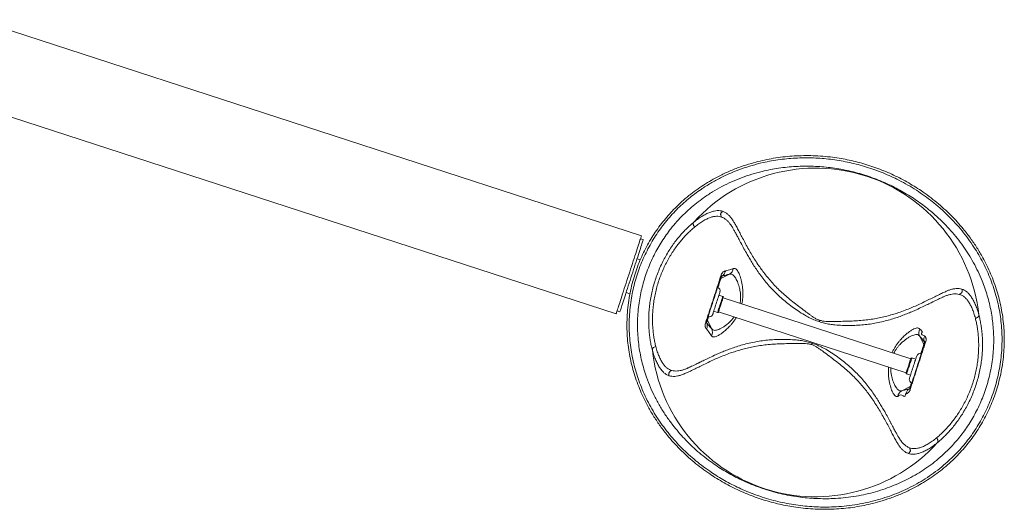
# Model space of a CAD drawing. Units: inches. Extents: x -17475 to 1020, y -133 to 182.
# Drawn here: x -152 to -110, y 111 to 132 of the extents above; entities that cross this region are included whole.
import ezdxf

# ---------------------------------------------------------------- set-up
doc = ezdxf.new("R2010")
doc.units = ezdxf.units.IN
doc.header["$MEASUREMENT"] = 0

msp = doc.modelspace()

# ---------------------------------------------------------------- linework, layer by layer
at = {"color": 7, "linetype": 'Continuous', "lineweight": 18}
for p, q in [((-125.308, 123.086), (-153.602, 132.28)), ((-154.683, 128.951), (-126.389, 119.758)), ((-125.231, 122.919), (-125.35, 122.958)), ((-125.359, 122.052), (-125.498, 122.097)), ((-121.557, 121.449), (-121.923, 121.263)), ((-121.923, 121.263), (-121.89, 121.365)), ((-121.736, 121.579), (-121.725, 121.58)), ((-125.962, 120.67), (-125.797, 120.617)), ((-121.845, 120.499), (-122.009, 120.552)), ((-121.82, 120.472), (-121.845, 120.499)), ((-113.836, 117.847), (-121.829, 120.444)), ((-112.453, 120.478), (-112.447, 120.481)), ((-126.348, 119.886), (-126.229, 119.848)), ((-122.231, 119.869), (-122.067, 119.815)), ((-122.067, 119.815), (-122.031, 119.823)), ((-122.022, 119.851), (-114.029, 117.254)), ((-122.535, 119.379), (-122.502, 119.481)), ((-122.315, 119.115), (-122.502, 119.481)), ((-113.466, 118.82), (-113.279, 118.455)), ((-113.244, 118.82), (-113.253, 118.828)), ((-113.246, 118.556), (-113.279, 118.455)), ((-113.791, 117.882), (-113.827, 117.875)), ((-113.627, 117.829), (-113.791, 117.882)), ((-123.328, 117.457), (-123.334, 117.455)), ((-114.038, 117.226), (-114.014, 117.199)), ((-114.014, 117.199), (-113.849, 117.145)), ((-114.224, 116.487), (-113.858, 116.672)), ((-113.858, 116.672), (-113.891, 116.571))]:
    msp.add_line(p, q, dxfattribs=at)
at = {"color": 7, "linetype": 'Continuous', "lineweight": 18, "flags": 128}
for points in [[(-126.229, 119.848), (-126.227, 119.852), (-126.223, 119.865), (-126.216, 119.887), (-126.206, 119.917), (-126.194, 119.956), (-126.178, 120.003), (-126.16, 120.058), (-126.14, 120.121), (-126.117, 120.19), (-126.093, 120.267), (-126.066, 120.35), (-126.037, 120.439), (-126.006, 120.533), (-125.974, 120.632), (-125.94, 120.736), (-125.905, 120.843), (-125.87, 120.953), (-125.833, 121.066), (-125.796, 121.181), (-125.758, 121.296), (-125.72, 121.413), (-125.683, 121.529), (-125.645, 121.644), (-125.608, 121.758), (-125.572, 121.869), (-125.537, 121.978), (-125.502, 122.083), (-125.469, 122.185), (-125.438, 122.282), (-125.408, 122.373), (-125.38, 122.459), (-125.354, 122.539), (-125.331, 122.612), (-125.309, 122.678), (-125.29, 122.737), (-125.273, 122.788), (-125.259, 122.831), (-125.248, 122.866), (-125.24, 122.892), (-125.234, 122.91), (-125.231, 122.918), (-125.231, 122.919)], [(-125.849, 121.422), (-125.81, 121.542), (-125.771, 121.662), (-125.732, 121.78), (-125.695, 121.896), (-125.658, 122.01), (-125.622, 122.121), (-125.587, 122.228), (-125.553, 122.331), (-125.521, 122.429), (-125.491, 122.522), (-125.463, 122.61), (-125.437, 122.691), (-125.412, 122.765), (-125.39, 122.832), (-125.371, 122.893), (-125.354, 122.945), (-125.339, 122.989), (-125.328, 123.026), (-125.319, 123.054), (-125.312, 123.073), (-125.309, 123.084), (-125.308, 123.086)], [(-126.389, 119.758), (-126.389, 119.76), (-126.385, 119.771), (-126.379, 119.79), (-126.37, 119.818), (-126.358, 119.855), (-126.344, 119.899), (-126.326, 119.952), (-126.307, 120.012), (-126.285, 120.079), (-126.261, 120.154), (-126.235, 120.235), (-126.206, 120.322), (-126.176, 120.415), (-126.144, 120.513), (-126.111, 120.616), (-126.076, 120.723), (-126.04, 120.834), (-126.003, 120.948), (-125.965, 121.064), (-125.927, 121.183), (-125.888, 121.302), (-125.849, 121.422)], [(-121.91, 121.362), (-121.91, 121.362), (-121.908, 121.368), (-121.907, 121.369), (-121.904, 121.374), (-121.901, 121.375), (-121.89, 121.365), (-121.89, 121.365)], [(-121.986, 120.622), (-121.998, 120.586), (-122.012, 120.543), (-122.028, 120.494), (-122.045, 120.439), (-122.064, 120.38), (-122.085, 120.318), (-122.105, 120.254), (-122.127, 120.189), (-122.148, 120.125), (-122.168, 120.062), (-122.187, 120.002), (-122.206, 119.945), (-122.222, 119.894), (-122.237, 119.849), (-122.25, 119.81), (-122.26, 119.779), (-122.267, 119.756), (-122.272, 119.741), (-122.274, 119.735), (-122.274, 119.735)], [(-121.845, 120.499), (-121.845, 120.497), (-121.848, 120.487), (-121.854, 120.468), (-121.863, 120.442), (-121.874, 120.407), (-121.887, 120.367), (-121.902, 120.321), (-121.919, 120.271), (-121.936, 120.217), (-121.954, 120.163), (-121.972, 120.108), (-121.989, 120.054), (-122.006, 120.003), (-122.021, 119.956), (-122.034, 119.915), (-122.046, 119.879), (-122.055, 119.851), (-122.062, 119.83), (-122.066, 119.819), (-122.067, 119.815)], [(-121.82, 120.472), (-121.821, 120.47), (-121.824, 120.459), (-121.83, 120.44), (-121.839, 120.414), (-121.85, 120.379), (-121.863, 120.339), (-121.878, 120.293), (-121.894, 120.243), (-121.911, 120.191), (-121.929, 120.138), (-121.946, 120.084), (-121.963, 120.033), (-121.979, 119.984), (-121.993, 119.94), (-122.005, 119.902), (-122.016, 119.87), (-122.023, 119.846), (-122.029, 119.831), (-122.031, 119.823), (-122.031, 119.823)], [(-121.965, 120.686), (-121.966, 120.683), (-121.97, 120.671), (-121.977, 120.651), (-121.986, 120.622)], [(-122.528, 119.108), (-122.528, 119.108), (-122.426, 118.967), (-122.327, 118.828)], [(-113.246, 118.556), (-113.246, 118.556), (-113.235, 118.557), (-113.23, 118.557), (-113.229, 118.552), (-113.23, 118.548), (-113.231, 118.542), (-113.231, 118.542)], [(-113.986, 117.385), (-113.97, 117.433), (-113.954, 117.485), (-113.936, 117.538), (-113.919, 117.592), (-113.902, 117.644), (-113.886, 117.694), (-113.871, 117.74), (-113.858, 117.781), (-113.846, 117.815), (-113.838, 117.842), (-113.831, 117.862), (-113.828, 117.872), (-113.827, 117.875)], [(-113.959, 117.367), (-113.943, 117.416), (-113.926, 117.469), (-113.908, 117.523), (-113.89, 117.578), (-113.873, 117.632), (-113.856, 117.684), (-113.84, 117.732), (-113.826, 117.775), (-113.814, 117.812), (-113.805, 117.842), (-113.798, 117.864), (-113.793, 117.877), (-113.791, 117.882), (-113.791, 117.882)], [(-113.584, 117.963), (-113.584, 117.962), (-113.587, 117.954), (-113.592, 117.937), (-113.601, 117.911), (-113.611, 117.878), (-113.625, 117.838), (-113.64, 117.79), (-113.657, 117.738)], [(-113.657, 117.738), (-113.676, 117.68), (-113.695, 117.619), (-113.716, 117.556), (-113.737, 117.491), (-113.758, 117.427), (-113.779, 117.363), (-113.799, 117.302), (-113.818, 117.244), (-113.835, 117.19), (-113.85, 117.142), (-113.864, 117.101), (-113.875, 117.067), (-113.884, 117.041), (-113.889, 117.022), (-113.892, 117.013), (-113.893, 117.012)], [(-114.038, 117.226), (-114.038, 117.226), (-114.036, 117.233), (-114.031, 117.248), (-114.023, 117.272), (-114.013, 117.303), (-114, 117.341), (-113.986, 117.385)], [(-114.014, 117.199), (-114.013, 117.2), (-114.011, 117.208), (-114.005, 117.225), (-113.997, 117.25), (-113.986, 117.282), (-113.974, 117.322), (-113.959, 117.367)], [(-113.871, 116.573), (-113.871, 116.573), (-113.873, 116.567), (-113.874, 116.567), (-113.877, 116.561), (-113.88, 116.561), (-113.891, 116.571), (-113.891, 116.571)]]:
    msp.add_lwpolyline(points, dxfattribs=at)
at = {"color": 7, "linetype": 'Continuous', "lineweight": 18}
for centre, radius, start, end in [((-117.89, 118.968), 6.995, 6.1942, 137.8034), ((-121.702, 121.718), 0.306, 298.4427, 354.5833), ((-122.114, 120.734), 0.156, 342, 72), ((-122.423, 119.783), 0.156, 252, 342), ((-122.591, 118.983), 0.306, 329.4193, 25.5567), ((-113.19, 118.952), 0.306, 149.4348, 205.5579), ((-117.89, 118.968), 6.995, 186.1943, 317.8035), ((-113.435, 117.914), 0.156, 72, 162), ((-113.744, 116.963), 0.156, 162, 252), ((-114.078, 116.218), 0.306, 118.4419, 174.5656)]:
    msp.add_arc(centre, radius, start, end, dxfattribs=at)
for points, knots in [([(-110.105, 116.785), (-110.14, 116.666), (-110.21, 116.426), (-110.339, 116.074), (-110.484, 115.728), (-110.646, 115.393), (-110.824, 115.07), (-111.017, 114.762), (-111.222, 114.468), (-111.44, 114.187), (-111.667, 113.921), (-111.919, 113.655), (-112.195, 113.392), (-112.496, 113.137), (-112.807, 112.901), (-113.127, 112.684), (-113.453, 112.486), (-113.821, 112.288), (-114.234, 112.095), (-114.694, 111.915), (-115.13, 111.774), (-115.54, 111.666), (-115.921, 111.584), (-116.31, 111.519), (-116.702, 111.474), (-117.099, 111.446), (-117.498, 111.437), (-117.904, 111.446), (-118.314, 111.475), (-118.706, 111.521), (-119.078, 111.583), (-119.429, 111.656), (-119.78, 111.743), (-120.128, 111.845), (-120.471, 111.96), (-120.811, 112.09), (-121.145, 112.236), (-121.475, 112.396), (-121.794, 112.567), (-122.103, 112.75), (-122.421, 112.955), (-122.744, 113.186), (-123.07, 113.444), (-123.379, 113.713), (-123.671, 113.993), (-123.945, 114.283), (-124.224, 114.608), (-124.504, 114.972), (-124.779, 115.379), (-125.009, 115.77), (-125.199, 116.14), (-125.357, 116.487), (-125.498, 116.845), (-125.619, 117.207), (-125.721, 117.573), (-125.803, 117.943), (-125.866, 118.322), (-125.909, 118.71), (-125.93, 119.106), (-125.928, 119.51), (-125.902, 119.92), (-125.852, 120.332), (-125.779, 120.743), (-125.684, 121.134), (-125.571, 121.505), (-125.445, 121.856), (-125.3, 122.199), (-125.139, 122.532), (-124.963, 122.855), (-124.771, 123.164), (-124.565, 123.46), (-124.347, 123.742), (-124.118, 124.01), (-123.867, 124.276), (-123.591, 124.539), (-123.29, 124.794), (-122.98, 125.03), (-122.661, 125.247), (-122.335, 125.444), (-121.968, 125.643), (-121.557, 125.836), (-121.098, 126.017), (-120.663, 126.158), (-120.254, 126.267), (-119.874, 126.349), (-119.486, 126.414), (-119.095, 126.46), (-118.699, 126.488), (-118.299, 126.498), (-117.893, 126.49), (-117.482, 126.462), (-117.09, 126.416), (-116.717, 126.356), (-116.366, 126.284), (-116.014, 126.197), (-115.666, 126.095), (-115.322, 125.98), (-114.982, 125.85), (-114.648, 125.705), (-114.32, 125.547), (-114.001, 125.376), (-113.693, 125.195), (-113.375, 124.991), (-113.053, 124.761), (-112.727, 124.505), (-112.418, 124.237), (-112.127, 123.959), (-111.853, 123.671), (-111.573, 123.347), (-111.291, 122.983), (-111.014, 122.576), (-110.783, 122.185), (-110.59, 121.814), (-110.431, 121.466), (-110.289, 121.108), (-110.167, 120.746), (-110.064, 120.38), (-109.982, 120.01), (-109.918, 119.631), (-109.874, 119.243), (-109.851, 118.846), (-109.852, 118.44), (-109.878, 118.026), (-109.928, 117.61), (-110.001, 117.195), (-110.07, 116.922), (-110.105, 116.785)], [0, 0, 0, 0, 0.007092, 0.014209, 0.021333, 0.028449, 0.03554, 0.042541, 0.049562, 0.056593, 0.063619, 0.070624, 0.078897, 0.08719, 0.095501, 0.10382, 0.112132, 0.120416, 0.131295, 0.142182, 0.153062, 0.161459, 0.169866, 0.178271, 0.186666, 0.194805, 0.202968, 0.211134, 0.219285, 0.227414, 0.234253, 0.241123, 0.248006, 0.254887, 0.261751, 0.268587, 0.275615, 0.282664, 0.289722, 0.296776, 0.30381, 0.312323, 0.320858, 0.32941, 0.33797, 0.346521, 0.355046, 0.36584, 0.376642, 0.387436, 0.395767, 0.404106, 0.412443, 0.42077, 0.428644, 0.436543, 0.444443, 0.452331, 0.460195, 0.468127, 0.476094, 0.484071, 0.492035, 0.499965, 0.507012, 0.514083, 0.521162, 0.528232, 0.535278, 0.542307, 0.549357, 0.556418, 0.563473, 0.570507, 0.578763, 0.58704, 0.595334, 0.603637, 0.611932, 0.6202, 0.631058, 0.641924, 0.652781, 0.661163, 0.669553, 0.677941, 0.68632, 0.694467, 0.702639, 0.710813, 0.718973, 0.727111, 0.733961, 0.740842, 0.747736, 0.754629, 0.761506, 0.768353, 0.775354, 0.782375, 0.789406, 0.796433, 0.803439, 0.811919, 0.82042, 0.82894, 0.837466, 0.845985, 0.854477, 0.865302, 0.876135, 0.88696, 0.895315, 0.903678, 0.912039, 0.920391, 0.928269, 0.936172, 0.944077, 0.951969, 0.959839, 0.967848, 0.975893, 0.983949, 0.991992, 1, 1, 1, 1]), ([(-125.231, 122.111), (-125.279, 121.997), (-125.376, 121.77), (-125.497, 121.419), (-125.602, 121.062), (-125.688, 120.701), (-125.756, 120.324), (-125.805, 119.931), (-125.831, 119.526), (-125.834, 119.125), (-125.814, 118.725), (-125.771, 118.329), (-125.705, 117.937), (-125.619, 117.556), (-125.514, 117.185), (-125.387, 116.814), (-125.237, 116.442), (-125.063, 116.071), (-124.869, 115.711), (-124.657, 115.363), (-124.426, 115.026), (-124.182, 114.707), (-123.927, 114.404), (-123.659, 114.116), (-123.375, 113.838), (-123.073, 113.57), (-122.754, 113.313), (-122.441, 113.085), (-122.136, 112.884), (-121.845, 112.707), (-121.543, 112.54), (-121.232, 112.383), (-120.9, 112.232), (-120.545, 112.09), (-120.169, 111.958), (-119.787, 111.844), (-119.402, 111.747), (-119.016, 111.668), (-118.631, 111.608), (-118.247, 111.566), (-117.867, 111.541), (-117.492, 111.532), (-117.09, 111.541), (-116.665, 111.571), (-116.218, 111.627), (-115.781, 111.706), (-115.353, 111.808), (-114.936, 111.932), (-114.533, 112.075), (-114.144, 112.238), (-113.766, 112.421), (-113.397, 112.626), (-113.037, 112.854), (-112.688, 113.106), (-112.378, 113.359), (-112.104, 113.608), (-111.864, 113.849), (-111.633, 114.104), (-111.412, 114.374), (-111.202, 114.659), (-111.004, 114.959), (-110.819, 115.275), (-110.65, 115.602), (-110.497, 115.939), (-110.359, 116.291), (-110.239, 116.658), (-110.137, 117.039), (-110.056, 117.424), (-109.997, 117.811), (-109.96, 118.199), (-109.945, 118.587), (-109.953, 118.975), (-109.981, 119.357), (-110.029, 119.731), (-110.096, 120.096), (-110.184, 120.465), (-110.294, 120.838), (-110.428, 121.213), (-110.581, 121.576), (-110.752, 121.929), (-110.94, 122.271), (-111.151, 122.612), (-111.387, 122.954), (-111.65, 123.294), (-111.935, 123.623), (-112.24, 123.94), (-112.566, 124.244), (-112.901, 124.525), (-113.245, 124.784), (-113.593, 125.021), (-113.959, 125.244), (-114.32, 125.44), (-114.673, 125.61), (-115.014, 125.758), (-115.364, 125.892), (-115.719, 126.011), (-116.078, 126.115), (-116.439, 126.202), (-116.803, 126.273), (-117.165, 126.329), (-117.526, 126.369), (-117.895, 126.394), (-118.272, 126.403), (-118.656, 126.395), (-119.035, 126.37), (-119.406, 126.329), (-119.771, 126.272), (-120.169, 126.191), (-120.598, 126.081), (-121.056, 125.933), (-121.503, 125.758), (-121.938, 125.556), (-122.361, 125.324), (-122.727, 125.092), (-123.041, 124.867), (-123.306, 124.657), (-123.565, 124.432), (-123.816, 124.192), (-124.057, 123.936), (-124.287, 123.666), (-124.505, 123.381), (-124.709, 123.082), (-124.899, 122.77), (-125.076, 122.447), (-125.179, 122.223), (-125.231, 122.111)], [0, 0, 0, 0, 0.007102, 0.014229, 0.021365, 0.028492, 0.035593, 0.043532, 0.051494, 0.059458, 0.067399, 0.075641, 0.083905, 0.092183, 0.10046, 0.108712, 0.117791, 0.12689, 0.136, 0.145113, 0.154217, 0.1633, 0.171832, 0.180391, 0.188958, 0.197517, 0.20606, 0.214582, 0.221373, 0.228183, 0.234996, 0.241801, 0.248588, 0.256194, 0.263832, 0.271482, 0.279123, 0.286731, 0.294354, 0.301999, 0.309656, 0.31731, 0.324941, 0.334547, 0.344178, 0.353828, 0.363485, 0.373132, 0.382749, 0.392076, 0.401433, 0.410799, 0.420157, 0.429496, 0.438811, 0.44583, 0.452869, 0.459911, 0.466943, 0.473958, 0.481056, 0.488179, 0.495311, 0.502435, 0.509533, 0.517068, 0.524632, 0.532206, 0.53977, 0.547303, 0.555009, 0.562744, 0.570502, 0.578268, 0.586022, 0.59374, 0.602412, 0.611102, 0.619806, 0.628516, 0.637218, 0.645898, 0.65541, 0.664951, 0.674502, 0.684046, 0.693571, 0.703072, 0.711616, 0.72018, 0.728739, 0.737276, 0.744434, 0.751619, 0.75881, 0.765992, 0.773148, 0.780304, 0.787483, 0.794672, 0.801857, 0.809019, 0.816943, 0.824885, 0.832842, 0.840806, 0.848762, 0.856695, 0.867367, 0.878072, 0.888793, 0.899511, 0.910209, 0.920875, 0.928102, 0.935354, 0.942612, 0.949864, 0.9571, 0.964318, 0.971438, 0.978584, 0.985737, 0.992881, 1, 1, 1, 1]), ([(-125.396, 120.318), (-125.377, 120.429), (-125.338, 120.651), (-125.257, 120.983), (-125.161, 121.311), (-125.048, 121.634), (-124.919, 121.95), (-124.774, 122.258), (-124.614, 122.556), (-124.441, 122.844), (-124.256, 123.12), (-124.044, 123.403), (-123.804, 123.688), (-123.534, 123.972), (-123.254, 124.235), (-122.964, 124.477), (-122.64, 124.719), (-122.279, 124.956), (-121.88, 125.183), (-121.469, 125.383), (-121.046, 125.556), (-120.611, 125.704), (-120.202, 125.816), (-119.819, 125.9), (-119.465, 125.961), (-119.103, 126.006), (-118.735, 126.036), (-118.359, 126.048), (-117.989, 126.043), (-117.625, 126.022), (-117.267, 125.985), (-116.907, 125.933), (-116.546, 125.864), (-116.186, 125.778), (-115.828, 125.676), (-115.474, 125.557), (-115.126, 125.422), (-114.786, 125.274), (-114.462, 125.115), (-114.156, 124.947), (-113.865, 124.772), (-113.585, 124.587), (-113.316, 124.395), (-113.028, 124.17), (-112.726, 123.909), (-112.414, 123.61), (-112.123, 123.299), (-111.854, 122.977), (-111.604, 122.644), (-111.373, 122.297), (-111.16, 121.936), (-110.966, 121.558), (-110.807, 121.197), (-110.678, 120.855), (-110.574, 120.534), (-110.486, 120.205), (-110.414, 119.873), (-110.36, 119.54), (-110.324, 119.206), (-110.303, 118.864), (-110.301, 118.518), (-110.317, 118.167), (-110.353, 117.814), (-110.409, 117.459), (-110.485, 117.105), (-110.579, 116.755), (-110.689, 116.417), (-110.816, 116.093), (-110.955, 115.783), (-111.11, 115.481), (-111.277, 115.19), (-111.458, 114.912), (-111.649, 114.647), (-111.851, 114.395), (-112.062, 114.157), (-112.28, 113.932), (-112.532, 113.696), (-112.82, 113.454), (-113.147, 113.212), (-113.483, 112.992), (-113.828, 112.793), (-114.181, 112.615), (-114.549, 112.454), (-114.932, 112.31), (-115.333, 112.184), (-115.744, 112.08), (-116.166, 111.997), (-116.598, 111.936), (-117.011, 111.901), (-117.404, 111.888), (-117.774, 111.892), (-118.15, 111.913), (-118.529, 111.951), (-118.911, 112.008), (-119.295, 112.085), (-119.679, 112.18), (-120.061, 112.294), (-120.435, 112.426), (-120.788, 112.568), (-121.117, 112.72), (-121.425, 112.877), (-121.722, 113.045), (-122.009, 113.223), (-122.306, 113.424), (-122.61, 113.651), (-122.918, 113.905), (-123.208, 114.17), (-123.481, 114.445), (-123.736, 114.728), (-123.994, 115.045), (-124.251, 115.397), (-124.502, 115.79), (-124.727, 116.198), (-124.926, 116.621), (-125.083, 117.022), (-125.205, 117.397), (-125.298, 117.743), (-125.374, 118.099), (-125.43, 118.465), (-125.466, 118.833), (-125.481, 119.202), (-125.475, 119.571), (-125.449, 119.944), (-125.414, 120.193), (-125.396, 120.318)], [0, 0, 0, 0, 0.0068034, 0.0136308, 0.0204668, 0.027295, 0.0340991, 0.0409248, 0.0477743, 0.0546333, 0.0614854, 0.0683135, 0.0767657, 0.085244, 0.0937401, 0.102235, 0.1107011, 0.1214183, 0.1321665, 0.1429341, 0.153705, 0.1644612, 0.1751837, 0.1833092, 0.1914597, 0.1996173, 0.2077683, 0.2159033, 0.2240186, 0.2314343, 0.2388759, 0.2463222, 0.253756, 0.2611653, 0.2685924, 0.2760487, 0.2835166, 0.2909761, 0.2984057, 0.3054494, 0.3125094, 0.3195787, 0.3266456, 0.3336948, 0.3433653, 0.3530608, 0.3627759, 0.3724984, 0.3822112, 0.3918932, 0.4018757, 0.411864, 0.4218451, 0.4295455, 0.4372553, 0.444962, 0.4526582, 0.4598715, 0.4671089, 0.4743502, 0.4815792, 0.4887854, 0.4960015, 0.5032465, 0.5105017, 0.5177474, 0.524964, 0.5317629, 0.538586, 0.5454172, 0.5522399, 0.5590384, 0.5658275, 0.5726341, 0.5794502, 0.5862632, 0.5930578, 0.6023209, 0.6116069, 0.6209122, 0.6302259, 0.6395312, 0.6488072, 0.6585946, 0.6684136, 0.6782425, 0.6880639, 0.6978651, 0.7076406, 0.7155165, 0.723418, 0.7313224, 0.739213, 0.7470799, 0.7549775, 0.7629112, 0.7708557, 0.7787867, 0.786682, 0.7937015, 0.8007405, 0.8077895, 0.814835, 0.8218598, 0.8305719, 0.8393062, 0.8480588, 0.856819, 0.865571, 0.874295, 0.8852374, 0.8962059, 0.9071803, 0.9181428, 0.9290799, 0.9371485, 0.9452406, 0.9533337, 0.9614125, 0.9694699, 0.977093, 0.9847372, 0.9923796, 1, 1, 1, 1]), ([(-121.853, 124.125), (-121.887, 124.134), (-121.956, 124.153), (-122.075, 124.156), (-122.208, 124.138), (-122.356, 124.096), (-122.519, 124.029), (-122.694, 123.935), (-122.879, 123.818), (-123.008, 123.717), (-123.073, 123.666)], [0, 0, 0, 0, 0.12499, 0.249312, 0.37354, 0.498441, 0.624142, 0.749106, 0.874073, 1, 1, 1, 1]), ([(-123.043, 123.455), (-122.982, 123.503), (-122.862, 123.599), (-122.691, 123.711), (-122.528, 123.8), (-122.376, 123.864), (-122.237, 123.903), (-122.111, 123.918), (-121.996, 123.911), (-121.93, 123.89), (-121.896, 123.88)], [0, 0, 0, 0, 0.125107, 0.249452, 0.373962, 0.49937, 0.624183, 0.748641, 0.873669, 1, 1, 1, 1]), ([(-121.896, 123.88), (-121.91, 123.906), (-121.929, 123.941), (-121.936, 123.988), (-121.935, 124.012), (-121.928, 124.035), (-121.905, 124.077), (-121.875, 124.104), (-121.853, 124.125)], [0, 0, 0, 0, 0.324081, 0.4235752, 0.5000039, 0.5764288, 0.6759298, 1, 1, 1, 1]), ([(-117.722, 119.487), (-117.764, 119.503), (-117.848, 119.535), (-117.963, 119.604), (-118.074, 119.679), (-118.181, 119.758), (-118.34, 119.877), (-118.549, 120.034), (-118.805, 120.228), (-119.048, 120.423), (-119.277, 120.622), (-119.49, 120.822), (-119.684, 121.023), (-119.862, 121.222), (-120.024, 121.42), (-120.172, 121.614), (-120.322, 121.824), (-120.468, 122.046), (-120.611, 122.278), (-120.747, 122.513), (-120.877, 122.748), (-121, 122.979), (-121.111, 123.192), (-121.214, 123.386), (-121.305, 123.553), (-121.386, 123.697), (-121.466, 123.816), (-121.55, 123.92), (-121.641, 124.007), (-121.739, 124.079), (-121.815, 124.109), (-121.853, 124.125)], [0, 0, 0, 0, 0.012894, 0.025781, 0.038629, 0.051466, 0.064312, 0.096439, 0.128384, 0.160256, 0.192236, 0.224206, 0.255903, 0.287499, 0.319131, 0.35084, 0.382311, 0.423979, 0.465484, 0.506957, 0.556827, 0.606661, 0.656134, 0.70534, 0.754383, 0.795175, 0.835929, 0.876707, 0.917575, 0.958627, 1, 1, 1, 1]), ([(-123.073, 123.666), (-123.123, 123.624), (-123.224, 123.539), (-123.378, 123.394), (-123.534, 123.235), (-123.689, 123.061), (-123.843, 122.871), (-123.993, 122.668), (-124.137, 122.451), (-124.274, 122.222), (-124.403, 121.981), (-124.522, 121.729), (-124.63, 121.466), (-124.725, 121.198), (-124.807, 120.925), (-124.875, 120.649), (-124.928, 120.373), (-124.966, 120.1), (-124.991, 119.831), (-125.002, 119.569), (-125.001, 119.315), (-124.988, 119.071), (-124.965, 118.838), (-124.933, 118.616), (-124.893, 118.406), (-124.861, 118.277), (-124.845, 118.213)], [0, 0, 0, 0, 0.041546, 0.08278, 0.12386, 0.165841, 0.207394, 0.248692, 0.290547, 0.331944, 0.37308, 0.415141, 0.456929, 0.498669, 0.540502, 0.582379, 0.624524, 0.666059, 0.707858, 0.750125, 0.791465, 0.833061, 0.87509, 0.916517, 0.958098, 1, 1, 1, 1]), ([(-124.696, 118.366), (-124.711, 118.426), (-124.74, 118.546), (-124.776, 118.742), (-124.805, 118.95), (-124.826, 119.168), (-124.838, 119.396), (-124.838, 119.633), (-124.828, 119.877), (-124.805, 120.128), (-124.768, 120.382), (-124.719, 120.639), (-124.656, 120.896), (-124.58, 121.15), (-124.492, 121.399), (-124.391, 121.643), (-124.28, 121.879), (-124.159, 122.105), (-124.032, 122.318), (-123.897, 122.52), (-123.758, 122.711), (-123.615, 122.888), (-123.47, 123.051), (-123.326, 123.2), (-123.183, 123.336), (-123.09, 123.415), (-123.043, 123.455)], [0, 0, 0, 0, 0.042044, 0.083985, 0.125995, 0.167911, 0.209605, 0.251284, 0.2932, 0.334934, 0.376437, 0.418067, 0.459881, 0.501322, 0.542612, 0.58411, 0.625949, 0.66737, 0.7086, 0.749902, 0.791586, 0.83348, 0.875062, 0.916532, 0.958115, 1, 1, 1, 1]), ([(-123.043, 123.455), (-123.06, 123.477), (-123.086, 123.512), (-123.106, 123.568), (-123.101, 123.62), (-123.084, 123.648), (-123.073, 123.666)], [0, 0, 0, 0, 0.314672, 0.499994, 0.685323, 1, 1, 1, 1]), ([(-121.063, 122.76), (-121.067, 122.766), (-121.077, 122.786), (-121.097, 122.823), (-121.124, 122.874), (-121.155, 122.932), (-121.19, 122.998), (-121.23, 123.074), (-121.271, 123.151), (-121.312, 123.227), (-121.35, 123.296), (-121.383, 123.354), (-121.41, 123.403), (-121.434, 123.442), (-121.45, 123.466), (-121.457, 123.476), (-121.463, 123.485), (-121.469, 123.494), (-121.474, 123.502), (-121.48, 123.511), (-121.488, 123.525), (-121.494, 123.535), (-121.499, 123.542)], [0, 0, 0, 0, 0.025696, 0.090072, 0.145851, 0.20218, 0.283167, 0.372361, 0.469758, 0.559255, 0.65023, 0.734063, 0.811006, 0.881157, 0.944245, 0.958446, 0.969726, 0.97457, 0.979199, 0.983905, 0.988978, 1, 1, 1, 1]), ([(-121.398, 121.689), (-121.443, 121.673), (-121.534, 121.642), (-121.725, 121.58), (-121.725, 121.58), (-121.725, 121.58)], [0, 0, 0, 0, 0.49696, 0.999993, 1, 1, 1, 1]), ([(-121.919, 121.403), (-121.94, 121.337), (-121.981, 121.207), (-122.045, 121.006), (-122.11, 120.803), (-122.197, 120.532), (-122.285, 120.261), (-122.373, 119.992), (-122.441, 119.786), (-122.511, 119.576), (-122.558, 119.436), (-122.581, 119.366)], [0, 0, 0, 0, 0.098163, 0.196347, 0.296155, 0.39598, 0.591455, 0.690002, 0.788535, 0.893979, 1, 1, 1, 1]), ([(-122.55, 119.393), (-122.529, 119.456), (-122.488, 119.582), (-122.425, 119.777), (-122.349, 120.009), (-122.261, 120.28), (-122.174, 120.55), (-122.098, 120.782), (-122.035, 120.977), (-121.972, 121.172), (-121.93, 121.299), (-121.91, 121.362)], [0, 0, 0, 0, 0.0989542, 0.1980752, 0.2971107, 0.4509976, 0.6049044, 0.7028961, 0.800873, 0.9004487, 1, 1, 1, 1]), ([(-121.923, 121.263), (-121.927, 121.261), (-121.934, 121.257), (-121.943, 121.249), (-121.949, 121.239), (-121.952, 121.232), (-121.954, 121.227)], [0, 0, 0, 0, 0.300047, 0.500015, 0.699982, 1, 1, 1, 1]), ([(-121.736, 121.579), (-121.747, 121.578), (-121.768, 121.575), (-121.805, 121.56), (-121.843, 121.533), (-121.878, 121.492), (-121.904, 121.446), (-121.915, 121.414), (-121.919, 121.403)], [0, 0, 0, 0, 0.209545, 0.419266, 0.627421, 0.802638, 0.927264, 1, 1, 1, 1]), ([(-121.91, 121.362), (-121.909, 121.368), (-121.907, 121.38), (-121.915, 121.395), (-121.919, 121.403)], [0, 0, 0, 0, 0.499988, 1, 1, 1, 1]), ([(-121.89, 121.365), (-121.871, 121.377), (-121.832, 121.4), (-121.787, 121.452), (-121.753, 121.512), (-121.742, 121.557), (-121.736, 121.579)], [0, 0, 0, 0, 0.250002, 0.499999, 0.75, 1, 1, 1, 1]), ([(-121.89, 121.365), (-121.833, 121.379), (-121.72, 121.409), (-121.611, 121.435), (-121.557, 121.449)], [0, 0, 0, 0, 0.499964, 1, 1, 1, 1]), ([(-111.661, 120.813), (-111.7, 120.822), (-111.779, 120.841), (-111.9, 120.84), (-112.025, 120.821), (-112.155, 120.787), (-112.291, 120.736), (-112.442, 120.666), (-112.616, 120.584), (-112.815, 120.486), (-113.031, 120.379), (-113.265, 120.265), (-113.508, 120.151), (-113.756, 120.042), (-114.008, 119.938), (-114.259, 119.844), (-114.504, 119.762), (-114.737, 119.693), (-114.984, 119.629), (-115.246, 119.573), (-115.521, 119.525), (-115.809, 119.489), (-116.108, 119.464), (-116.416, 119.449), (-116.735, 119.442), (-116.995, 119.437), (-117.193, 119.434), (-117.325, 119.434), (-117.458, 119.438), (-117.592, 119.451), (-117.678, 119.475), (-117.722, 119.487)], [0, 0, 0, 0, 0.041274, 0.082321, 0.12327, 0.164204, 0.205192, 0.246293, 0.29579, 0.345432, 0.394959, 0.44441, 0.493916, 0.535319, 0.576985, 0.619003, 0.650477, 0.681918, 0.713424, 0.745123, 0.777036, 0.808714, 0.840257, 0.871846, 0.903649, 0.935733, 0.948557, 0.961367, 0.974179, 0.987058, 1, 1, 1, 1]), ([(-111.661, 120.813), (-111.654, 120.783), (-111.646, 120.743), (-111.652, 120.696), (-111.66, 120.673), (-111.673, 120.653), (-111.706, 120.619), (-111.742, 120.602), (-111.77, 120.589)], [0, 0, 0, 0, 0.324253, 0.423695, 0.499997, 0.576297, 0.675745, 1, 1, 1, 1]), ([(-110.936, 119.722), (-110.959, 119.802), (-111.004, 119.961), (-111.085, 120.166), (-111.173, 120.345), (-111.266, 120.496), (-111.362, 120.617), (-111.46, 120.709), (-111.56, 120.776), (-111.627, 120.801), (-111.661, 120.813)], [0, 0, 0, 0, 0.125764, 0.250571, 0.375386, 0.500943, 0.625787, 0.750124, 0.874733, 1, 1, 1, 1]), ([(-112.453, 120.479), (-112.461, 120.475), (-112.504, 120.457), (-112.567, 120.426), (-112.666, 120.38), (-112.777, 120.326), (-112.866, 120.282), (-112.917, 120.257), (-112.925, 120.254)], [0, 0, 0, 0, 0.039306, 0.220288, 0.415305, 0.674463, 0.94999, 1, 1, 1, 1]), ([(-111.77, 120.589), (-111.736, 120.578), (-111.669, 120.556), (-111.571, 120.495), (-111.477, 120.409), (-111.386, 120.296), (-111.3, 120.154), (-111.22, 119.986), (-111.146, 119.793), (-111.105, 119.644), (-111.084, 119.569)], [0, 0, 0, 0, 0.126638, 0.251972, 0.376544, 0.501291, 0.626547, 0.750893, 0.875067, 1, 1, 1, 1]), ([(-112.925, 120.254), (-112.915, 120.259), (-112.903, 120.264), (-112.893, 120.269), (-112.891, 120.27)], [0, 0, 0, 0, 0.848102, 1, 1, 1, 1]), ([(-111.084, 119.569), (-111.07, 119.51), (-111.041, 119.39), (-111.005, 119.196), (-110.976, 118.991), (-110.955, 118.774), (-110.943, 118.547), (-110.942, 118.311), (-110.953, 118.069), (-110.975, 117.821), (-111.01, 117.567), (-111.059, 117.311), (-111.121, 117.055), (-111.196, 116.801), (-111.284, 116.551), (-111.384, 116.306), (-111.495, 116.069), (-111.615, 115.842), (-111.744, 115.626), (-111.879, 115.422), (-112.019, 115.23), (-112.162, 115.053), (-112.307, 114.888), (-112.452, 114.738), (-112.597, 114.6), (-112.691, 114.52), (-112.738, 114.48)], [0, 0, 0, 0, 0.041886, 0.083468, 0.124936, 0.166517, 0.208409, 0.250097, 0.291401, 0.332631, 0.37405, 0.415888, 0.457389, 0.49868, 0.540119, 0.581932, 0.623565, 0.665068, 0.7068, 0.748716, 0.790396, 0.83209, 0.874003, 0.916013, 0.957956, 1, 1, 1, 1]), ([(-112.708, 114.269), (-112.657, 114.312), (-112.556, 114.397), (-112.4, 114.544), (-112.244, 114.704), (-112.088, 114.879), (-111.934, 115.069), (-111.784, 115.274), (-111.638, 115.493), (-111.5, 115.725), (-111.371, 115.968), (-111.252, 116.222), (-111.144, 116.485), (-111.05, 116.754), (-110.969, 117.027), (-110.903, 117.303), (-110.851, 117.577), (-110.813, 117.848), (-110.789, 118.114), (-110.779, 118.374), (-110.78, 118.627), (-110.793, 118.87), (-110.816, 119.103), (-110.849, 119.323), (-110.888, 119.531), (-110.92, 119.658), (-110.936, 119.722)], [0, 0, 0, 0, 0.041902, 0.083484, 0.124912, 0.16694, 0.208536, 0.249877, 0.292141, 0.333939, 0.375488, 0.417631, 0.459506, 0.501333, 0.543073, 0.584863, 0.626926, 0.66806, 0.709456, 0.751312, 0.792609, 0.834161, 0.876143, 0.917222, 0.958454, 1, 1, 1, 1]), ([(-110.936, 119.722), (-110.938, 119.702), (-110.94, 119.669), (-110.967, 119.624), (-111.016, 119.59), (-111.058, 119.577), (-111.084, 119.569)], [0, 0, 0, 0, 0.314615, 0.500009, 0.685383, 1, 1, 1, 1]), ([(-122.535, 119.379), (-122.535, 119.379), (-122.599, 119.379), (-122.525, 119.379), (-122.553, 119.376), (-122.552, 119.382), (-122.552, 119.385), (-122.55, 119.393), (-122.55, 119.393), (-122.55, 119.393)], [0, 0, 0, 0, 0.000006, 0.46516, 0.79644, 0.93431, 0.974365, 0.999977, 1, 1, 1, 1]), ([(-122.581, 119.366), (-122.587, 119.347), (-122.596, 119.315), (-122.599, 119.277), (-122.599, 119.24), (-122.592, 119.203), (-122.578, 119.167), (-122.559, 119.137), (-122.544, 119.122), (-122.537, 119.115)], [0, 0, 0, 0, 0.1163122, 0.1976595, 0.2792202, 0.4366269, 0.5945678, 0.7971978, 1, 1, 1, 1]), ([(-122.55, 119.393), (-122.552, 119.387), (-122.558, 119.377), (-122.573, 119.369), (-122.581, 119.366)], [0, 0, 0, 0, 0.499967, 1, 1, 1, 1]), ([(-122.537, 119.115), (-122.528, 119.137), (-122.51, 119.179), (-122.503, 119.248), (-122.509, 119.317), (-122.526, 119.358), (-122.535, 119.379)], [0, 0, 0, 0, 0.25, 0.499999, 0.750006, 1, 1, 1, 1]), ([(-122.315, 119.115), (-122.351, 119.158), (-122.423, 119.244), (-122.497, 119.334), (-122.535, 119.379)], [0, 0, 0, 0, 0.499974, 1, 1, 1, 1]), ([(-122.502, 119.481), (-122.504, 119.485), (-122.507, 119.493), (-122.51, 119.504), (-122.509, 119.516), (-122.507, 119.524), (-122.506, 119.528)], [0, 0, 0, 0, 0.300047, 0.500017, 0.699978, 1, 1, 1, 1]), ([(-117.741, 119.428), (-117.738, 119.438), (-117.731, 119.457), (-117.725, 119.477), (-117.722, 119.487)], [0, 0, 0, 0, 0.5000097, 1, 1, 1, 1]), ([(-122.537, 119.115), (-122.533, 119.112), (-122.528, 119.109), (-122.528, 119.108), (-122.528, 119.108)], [0, 0, 0, 0, 0.999786, 1, 1, 1, 1]), ([(-113.466, 118.82), (-113.43, 118.777), (-113.358, 118.692), (-113.283, 118.601), (-113.246, 118.556)], [0, 0, 0, 0, 0.499979, 1, 1, 1, 1]), ([(-113.253, 118.828), (-113.253, 118.828), (-113.455, 118.878), (-113.283, 118.967), (-113.397, 119.061), (-113.454, 119.108)], [0, 0, 0, 0, 0.000004, 0.497605, 1, 1, 1, 1]), ([(-113.244, 118.82), (-113.253, 118.799), (-113.27, 118.756), (-113.278, 118.687), (-113.271, 118.619), (-113.254, 118.577), (-113.246, 118.556)], [0, 0, 0, 0, 0.250003, 0.500006, 0.749999, 1, 1, 1, 1]), ([(-113.2, 118.569), (-113.194, 118.588), (-113.185, 118.621), (-113.182, 118.658), (-113.182, 118.695), (-113.189, 118.732), (-113.203, 118.768), (-113.222, 118.799), (-113.237, 118.813), (-113.244, 118.82)], [0, 0, 0, 0, 0.1163184, 0.1976685, 0.2792316, 0.4366445, 0.5945895, 0.7972103, 1, 1, 1, 1]), ([(-124.696, 118.366), (-124.723, 118.358), (-124.765, 118.345), (-124.814, 118.312), (-124.841, 118.267), (-124.843, 118.234), (-124.845, 118.213)], [0, 0, 0, 0, 0.314619, 0.499999, 0.685379, 1, 1, 1, 1]), ([(-124.018, 117.349), (-124.052, 117.36), (-124.118, 117.382), (-124.214, 117.444), (-124.307, 117.529), (-124.397, 117.643), (-124.482, 117.783), (-124.562, 117.951), (-124.635, 118.143), (-124.676, 118.292), (-124.696, 118.366)], [0, 0, 0, 0, 0.126261, 0.25105, 0.375067, 0.499215, 0.624469, 0.749768, 0.874634, 1, 1, 1, 1]), ([(-124.127, 117.125), (-124.087, 117.115), (-124.009, 117.095), (-123.887, 117.095), (-123.762, 117.113), (-123.633, 117.147), (-123.498, 117.196), (-123.348, 117.265), (-123.177, 117.346), (-122.979, 117.443), (-122.764, 117.55), (-122.528, 117.664), (-122.285, 117.779), (-122.037, 117.889), (-121.786, 117.992), (-121.536, 118.086), (-121.292, 118.168), (-121.058, 118.238), (-120.811, 118.303), (-120.55, 118.36), (-120.274, 118.407), (-119.985, 118.445), (-119.682, 118.471), (-119.37, 118.485), (-119.05, 118.492), (-118.788, 118.497), (-118.59, 118.5), (-118.457, 118.5), (-118.323, 118.496), (-118.189, 118.484), (-118.102, 118.46), (-118.059, 118.448)], [0, 0, 0, 0, 0.041362, 0.082402, 0.123261, 0.164032, 0.204782, 0.24557, 0.29461, 0.343816, 0.39329, 0.443126, 0.493001, 0.534479, 0.575986, 0.617657, 0.649131, 0.680842, 0.712478, 0.744075, 0.775775, 0.807747, 0.839731, 0.871606, 0.903553, 0.935682, 0.94853, 0.961367, 0.974217, 0.987105, 1, 1, 1, 1]), ([(-118.059, 118.448), (-118.056, 118.458), (-118.049, 118.478), (-118.043, 118.498), (-118.04, 118.508)], [0, 0, 0, 0, 0.499994, 1, 1, 1, 1]), ([(-118.059, 118.448), (-118.017, 118.432), (-117.933, 118.401), (-117.817, 118.333), (-117.707, 118.258), (-117.6, 118.18), (-117.442, 118.061), (-117.234, 117.905), (-116.98, 117.712), (-116.739, 117.518), (-116.512, 117.323), (-116.301, 117.124), (-116.106, 116.923), (-115.927, 116.724), (-115.765, 116.527), (-115.617, 116.334), (-115.468, 116.124), (-115.32, 115.901), (-115.176, 115.668), (-115.04, 115.434), (-114.911, 115.2), (-114.788, 114.969), (-114.676, 114.756), (-114.573, 114.56), (-114.481, 114.391), (-114.4, 114.245), (-114.319, 114.125), (-114.235, 114.02), (-114.145, 113.932), (-114.047, 113.86), (-113.973, 113.829), (-113.935, 113.813)], [0, 0, 0, 0, 0.012944, 0.025825, 0.038639, 0.051451, 0.064277, 0.096365, 0.128174, 0.159768, 0.191317, 0.223, 0.254918, 0.286621, 0.318132, 0.349578, 0.381058, 0.423082, 0.464747, 0.506145, 0.555641, 0.605078, 0.654589, 0.704202, 0.753728, 0.794837, 0.83583, 0.876764, 0.917707, 0.958744, 1, 1, 1, 1]), ([(-113.231, 118.542), (-113.252, 118.479), (-113.293, 118.353), (-113.356, 118.159), (-113.432, 117.926), (-113.519, 117.656), (-113.607, 117.385), (-113.683, 117.153), (-113.746, 116.958), (-113.809, 116.764), (-113.85, 116.637), (-113.871, 116.573)], [0, 0, 0, 0, 0.0989568, 0.1980816, 0.2971197, 0.4510108, 0.6049214, 0.7029092, 0.8008827, 0.9004536, 1, 1, 1, 1]), ([(-113.861, 116.533), (-113.841, 116.598), (-113.8, 116.728), (-113.736, 116.929), (-113.671, 117.133), (-113.584, 117.404), (-113.496, 117.675), (-113.407, 117.944), (-113.339, 118.15), (-113.27, 118.36), (-113.223, 118.499), (-113.2, 118.569)], [0, 0, 0, 0, 0.098158, 0.196338, 0.296143, 0.395964, 0.591449, 0.690003, 0.788542, 0.893983, 1, 1, 1, 1]), ([(-113.275, 118.407), (-113.274, 118.412), (-113.272, 118.42), (-113.271, 118.431), (-113.273, 118.443), (-113.277, 118.45), (-113.279, 118.455)], [0, 0, 0, 0, 0.300036, 0.49999, 0.699945, 1, 1, 1, 1]), ([(-113.2, 118.569), (-113.207, 118.566), (-113.223, 118.559), (-113.229, 118.548), (-113.231, 118.542)], [0, 0, 0, 0, 0.4999953, 1, 1, 1, 1]), ([(-124.845, 118.213), (-124.822, 118.134), (-124.777, 117.976), (-124.696, 117.771), (-124.609, 117.592), (-124.517, 117.443), (-124.422, 117.322), (-124.325, 117.23), (-124.227, 117.163), (-124.16, 117.137), (-124.127, 117.125)], [0, 0, 0, 0, 0.126187, 0.251676, 0.377431, 0.502979, 0.62721, 0.750995, 0.875076, 1, 1, 1, 1]), ([(-123.328, 117.457), (-123.32, 117.46), (-123.277, 117.479), (-123.214, 117.509), (-123.115, 117.556), (-123.003, 117.61), (-122.915, 117.653), (-122.865, 117.677), (-122.857, 117.681)], [0, 0, 0, 0, 0.039797, 0.221407, 0.417202, 0.677584, 0.954632, 1, 1, 1, 1]), ([(-122.857, 117.681), (-122.871, 117.674), (-122.904, 117.658), (-122.933, 117.644), (-122.951, 117.636)], [0, 0, 0, 0, 0.41296, 1, 1, 1, 1]), ([(-124.018, 117.349), (-124.046, 117.335), (-124.081, 117.318), (-124.115, 117.284), (-124.128, 117.264), (-124.136, 117.241), (-124.142, 117.194), (-124.133, 117.155), (-124.127, 117.125)], [0, 0, 0, 0, 0.324041, 0.423552, 0.500007, 0.576457, 0.67597, 1, 1, 1, 1]), ([(-113.827, 116.708), (-113.829, 116.704), (-113.832, 116.696), (-113.838, 116.687), (-113.847, 116.679), (-113.854, 116.675), (-113.858, 116.672)], [0, 0, 0, 0, 0.300045, 0.500023, 0.700028, 1, 1, 1, 1]), ([(-114.383, 116.247), (-114.338, 116.292), (-114.247, 116.383), (-114.056, 116.144), (-114.056, 116.355), (-114.056, 116.355)], [0, 0, 0, 0, 0.496966, 0.999999, 1, 1, 1, 1]), ([(-113.891, 116.571), (-113.948, 116.556), (-114.061, 116.527), (-114.17, 116.5), (-114.224, 116.487)], [0, 0, 0, 0, 0.499963, 1, 1, 1, 1]), ([(-114.056, 116.355), (-114.056, 116.355), (-114.042, 116.355), (-114.043, 116.356), (-114.045, 116.356)], [0, 0, 0, 0, 0.000111, 1, 1, 1, 1]), ([(-113.891, 116.571), (-113.91, 116.559), (-113.948, 116.535), (-113.994, 116.483), (-114.028, 116.423), (-114.039, 116.378), (-114.045, 116.356)], [0, 0, 0, 0, 0.2499879, 0.4999929, 0.7499984, 1, 1, 1, 1]), ([(-114.045, 116.356), (-114.034, 116.357), (-114.013, 116.36), (-113.976, 116.375), (-113.938, 116.403), (-113.903, 116.443), (-113.877, 116.489), (-113.866, 116.521), (-113.861, 116.533)], [0, 0, 0, 0, 0.209549, 0.419282, 0.627444, 0.802652, 0.927269, 1, 1, 1, 1]), ([(-113.861, 116.533), (-113.866, 116.54), (-113.874, 116.555), (-113.872, 116.567), (-113.871, 116.573)], [0, 0, 0, 0, 0.500013, 1, 1, 1, 1]), ([(-114.716, 115.173), (-114.713, 115.168), (-114.703, 115.148), (-114.684, 115.112), (-114.657, 115.061), (-114.626, 115.003), (-114.591, 114.937), (-114.551, 114.861), (-114.509, 114.784), (-114.469, 114.709), (-114.431, 114.64), (-114.398, 114.581), (-114.371, 114.532), (-114.347, 114.493), (-114.331, 114.47), (-114.323, 114.459), (-114.318, 114.451), (-114.312, 114.441), (-114.307, 114.433), (-114.301, 114.424), (-114.293, 114.411), (-114.287, 114.401), (-114.282, 114.394)], [0, 0, 0, 0, 0.023207, 0.087488, 0.143374, 0.19989, 0.281147, 0.370634, 0.468356, 0.558147, 0.649416, 0.733522, 0.810716, 0.8811, 0.944397, 0.958638, 0.969955, 0.974816, 0.979455, 0.984175, 0.989263, 1, 1, 1, 1]), ([(-113.935, 113.813), (-113.901, 113.803), (-113.832, 113.784), (-113.713, 113.779), (-113.58, 113.796), (-113.431, 113.837), (-113.268, 113.903), (-113.091, 113.997), (-112.904, 114.116), (-112.774, 114.218), (-112.708, 114.269)], [0, 0, 0, 0, 0.124923, 0.248997, 0.372774, 0.496999, 0.622553, 0.748314, 0.873802, 1, 1, 1, 1]), ([(-112.738, 114.48), (-112.799, 114.432), (-112.92, 114.335), (-113.094, 114.222), (-113.258, 114.133), (-113.411, 114.069), (-113.551, 114.031), (-113.677, 114.018), (-113.791, 114.026), (-113.858, 114.047), (-113.892, 114.058)], [0, 0, 0, 0, 0.125363, 0.250219, 0.375509, 0.500762, 0.624896, 0.748908, 0.873709, 1, 1, 1, 1]), ([(-112.708, 114.269), (-112.697, 114.287), (-112.68, 114.315), (-112.675, 114.367), (-112.695, 114.423), (-112.721, 114.458), (-112.738, 114.48)], [0, 0, 0, 0, 0.3146664, 0.4999958, 0.6853215, 1, 1, 1, 1]), ([(-113.935, 113.813), (-113.912, 113.834), (-113.882, 113.861), (-113.859, 113.903), (-113.852, 113.926), (-113.851, 113.95), (-113.858, 113.997), (-113.877, 114.032), (-113.892, 114.058)], [0, 0, 0, 0, 0.324294, 0.423726, 0.499995, 0.576265, 0.675694, 1, 1, 1, 1])]:
    msp.add_open_spline(points, degree=3, knots=knots, dxfattribs=at)
at = {"color": 8, "linetype": 'Continuous', "lineweight": 18}
for points, knots in [([(-121.896, 123.88), (-121.859, 123.863), (-121.784, 123.83), (-121.688, 123.757), (-121.599, 123.67), (-121.537, 123.598), (-121.506, 123.551), (-121.5, 123.541)], [0, 0, 0, 0, 0.236399, 0.471958, 0.707141, 0.9421, 1, 1, 1, 1]), ([(-121.063, 122.76), (-121.063, 122.76), (-121.027, 122.69), (-120.942, 122.534), (-120.82, 122.314), (-120.698, 122.103), (-120.58, 121.909), (-120.45, 121.707), (-120.304, 121.496), (-120.143, 121.279), (-119.963, 121.056), (-119.772, 120.84), (-119.57, 120.633), (-119.361, 120.437), (-119.134, 120.244), (-118.893, 120.058), (-118.639, 119.879), (-118.4, 119.728), (-118.176, 119.603), (-117.967, 119.506), (-117.817, 119.454), (-117.741, 119.428)], [0, 0, 0, 0, 0.000173, 0.081477, 0.162867, 0.220903, 0.278982, 0.337237, 0.395848, 0.455039, 0.514329, 0.573583, 0.625675, 0.678274, 0.730915, 0.783316, 0.835723, 0.888653, 0.924666, 0.96191, 1, 1, 1, 1]), ([(-121.035, 120.186), (-121.026, 120.229), (-121.006, 120.326), (-120.991, 120.482), (-120.986, 120.65), (-120.995, 120.817), (-121.014, 120.973), (-121.041, 121.119), (-121.073, 121.25), (-121.11, 121.37), (-121.151, 121.477), (-121.197, 121.568), (-121.244, 121.636), (-121.293, 121.679), (-121.343, 121.7), (-121.38, 121.693), (-121.398, 121.689)], [0, 0, 0, 0, 0.046651, 0.105965, 0.174664, 0.24343, 0.315035, 0.387003, 0.459053, 0.530775, 0.6098, 0.689018, 0.768009, 0.845283, 0.922781, 1, 1, 1, 1]), ([(-122.049, 120.873), (-122.038, 120.909), (-122.012, 120.989), (-121.978, 121.091), (-121.95, 121.179), (-121.93, 121.24), (-121.925, 121.255), (-121.923, 121.263)], [0, 0, 0, 0, 0.163233, 0.37242, 0.581618, 0.790817, 1, 1, 1, 1]), ([(-121.557, 121.449), (-121.538, 121.452), (-121.501, 121.458), (-121.448, 121.441), (-121.396, 121.405), (-121.344, 121.349), (-121.293, 121.274), (-121.246, 121.185), (-121.203, 121.084), (-121.164, 120.974), (-121.131, 120.851), (-121.104, 120.718), (-121.087, 120.577), (-121.084, 120.434), (-121.09, 120.31), (-121.104, 120.237), (-121.109, 120.21)], [0, 0, 0, 0, 0.076707, 0.153671, 0.230457, 0.311532, 0.392804, 0.473916, 0.548065, 0.62251, 0.696848, 0.770853, 0.839909, 0.908865, 0.966587, 1, 1, 1, 1]), ([(-112.447, 120.481), (-112.427, 120.49), (-112.361, 120.52), (-112.258, 120.557), (-112.132, 120.592), (-112.009, 120.61), (-111.889, 120.613), (-111.809, 120.597), (-111.77, 120.589)], [0, 0, 0, 0, 0.083132, 0.266837, 0.45022, 0.633439, 0.816601, 1, 1, 1, 1]), ([(-117.741, 119.428), (-117.665, 119.404), (-117.513, 119.358), (-117.287, 119.314), (-117.033, 119.283), (-116.753, 119.265), (-116.444, 119.26), (-116.143, 119.268), (-115.85, 119.291), (-115.567, 119.325), (-115.282, 119.374), (-115, 119.436), (-114.724, 119.509), (-114.466, 119.589), (-114.224, 119.674), (-113.998, 119.761), (-113.788, 119.849), (-113.566, 119.947), (-113.337, 120.053), (-113.115, 120.161), (-112.985, 120.224), (-112.925, 120.254)], [0, 0, 0, 0, 0.035784, 0.070618, 0.104341, 0.1539, 0.202795, 0.251459, 0.300111, 0.348953, 0.398103, 0.453785, 0.509043, 0.564161, 0.61937, 0.674392, 0.72896, 0.78323, 0.858943, 0.934547, 1, 1, 1, 1]), ([(-122.502, 119.481), (-122.499, 119.489), (-122.494, 119.505), (-122.477, 119.558), (-122.46, 119.61), (-122.453, 119.632)], [0, 0, 0, 0, 0.367676, 0.735382, 1, 1, 1, 1]), ([(-122.327, 118.828), (-122.317, 118.816), (-122.297, 118.793), (-122.257, 118.777), (-122.201, 118.775), (-122.126, 118.794), (-122.027, 118.84), (-121.916, 118.91), (-121.794, 119.001), (-121.666, 119.112), (-121.55, 119.229), (-121.448, 119.345), (-121.365, 119.454), (-121.303, 119.541), (-121.273, 119.595), (-121.267, 119.605)], [0, 0, 0, 0, 0.069619, 0.139408, 0.209053, 0.308855, 0.409048, 0.508922, 0.605991, 0.703342, 0.800306, 0.862016, 0.923847, 0.985456, 1, 1, 1, 1]), ([(-121.356, 119.634), (-121.372, 119.612), (-121.413, 119.556), (-121.482, 119.48), (-121.575, 119.387), (-121.684, 119.294), (-121.803, 119.209), (-121.916, 119.142), (-122.02, 119.092), (-122.115, 119.062), (-122.197, 119.054), (-122.265, 119.067), (-122.298, 119.099), (-122.315, 119.115)], [0, 0, 0, 0, 0.041844, 0.105352, 0.168747, 0.271054, 0.373739, 0.476182, 0.580422, 0.684923, 0.789084, 0.894571, 1, 1, 1, 1]), ([(-113.454, 119.108), (-113.463, 119.119), (-113.483, 119.142), (-113.523, 119.158), (-113.578, 119.161), (-113.653, 119.142), (-113.751, 119.096), (-113.862, 119.027), (-113.983, 118.936), (-114.11, 118.826), (-114.227, 118.708), (-114.328, 118.592), (-114.412, 118.484), (-114.492, 118.367), (-114.564, 118.241), (-114.61, 118.154), (-114.628, 118.106), (-114.629, 118.105)], [0, 0, 0, 0, 0.062522, 0.125197, 0.1877438, 0.2782953, 0.3692039, 0.4598205, 0.5479499, 0.6363368, 0.724371, 0.7805699, 0.8368793, 0.8929852, 0.9457007, 0.9983834, 1, 1, 1, 1]), ([(-114.555, 118.081), (-114.54, 118.11), (-114.507, 118.178), (-114.444, 118.274), (-114.372, 118.37), (-114.295, 118.457), (-114.201, 118.55), (-114.093, 118.643), (-113.974, 118.728), (-113.862, 118.794), (-113.758, 118.844), (-113.664, 118.873), (-113.583, 118.881), (-113.515, 118.868), (-113.482, 118.836), (-113.466, 118.82)], [0, 0, 0, 0, 0.040866, 0.092248, 0.148741, 0.20548, 0.262113, 0.353209, 0.444638, 0.535854, 0.628593, 0.72157, 0.814235, 0.907141, 1, 1, 1, 1]), ([(-118.04, 118.508), (-118.116, 118.531), (-118.268, 118.577), (-118.495, 118.621), (-118.749, 118.652), (-119.031, 118.67), (-119.342, 118.675), (-119.647, 118.666), (-119.943, 118.643), (-120.228, 118.608), (-120.513, 118.558), (-120.795, 118.496), (-121.071, 118.422), (-121.33, 118.341), (-121.571, 118.256), (-121.795, 118.169), (-122.005, 118.081), (-122.227, 117.983), (-122.457, 117.876), (-122.676, 117.77), (-122.801, 117.708), (-122.857, 117.681)], [0, 0, 0, 0, 0.035762, 0.070732, 0.104543, 0.154237, 0.203438, 0.252636, 0.302058, 0.351441, 0.400346, 0.455977, 0.511642, 0.567212, 0.62224, 0.676933, 0.73146, 0.785947, 0.862361, 0.938692, 1, 1, 1, 1]), ([(-114.716, 115.173), (-114.719, 115.178), (-114.758, 115.253), (-114.845, 115.414), (-114.967, 115.633), (-115.089, 115.843), (-115.207, 116.037), (-115.339, 116.241), (-115.485, 116.451), (-115.647, 116.668), (-115.826, 116.89), (-116.018, 117.105), (-116.22, 117.312), (-116.429, 117.507), (-116.653, 117.697), (-116.891, 117.881), (-117.144, 118.058), (-117.382, 118.209), (-117.606, 118.333), (-117.814, 118.43), (-117.964, 118.482), (-118.04, 118.508)], [0, 0, 0, 0, 0.006246, 0.086611, 0.1671, 0.224799, 0.28282, 0.341326, 0.400041, 0.458658, 0.517422, 0.576636, 0.628905, 0.680847, 0.732588, 0.784342, 0.83634, 0.889044, 0.924904, 0.961946, 1, 1, 1, 1]), ([(-113.279, 118.455), (-113.282, 118.447), (-113.287, 118.431), (-113.307, 118.37), (-113.335, 118.283), (-113.368, 118.181), (-113.394, 118.101), (-113.405, 118.066)], [0, 0, 0, 0, 0.209438, 0.418892, 0.628344, 0.837787, 1, 1, 1, 1]), ([(-123.334, 117.455), (-123.357, 117.444), (-123.425, 117.413), (-123.53, 117.376), (-123.656, 117.342), (-123.778, 117.325), (-123.899, 117.323), (-123.978, 117.34), (-124.018, 117.349)], [0, 0, 0, 0, 0.092842, 0.273929, 0.455022, 0.636277, 0.817817, 1, 1, 1, 1]), ([(-114.782, 117.498), (-114.783, 117.487), (-114.791, 117.413), (-114.792, 117.286), (-114.784, 117.119), (-114.765, 116.962), (-114.739, 116.817), (-114.707, 116.686), (-114.67, 116.565), (-114.629, 116.458), (-114.584, 116.368), (-114.537, 116.3), (-114.488, 116.256), (-114.437, 116.235), (-114.401, 116.243), (-114.383, 116.247)], [0, 0, 0, 0, 0.014264, 0.090163, 0.166137, 0.245017, 0.324292, 0.403661, 0.482664, 0.569789, 0.657127, 0.744214, 0.829414, 0.914862, 1, 1, 1, 1]), ([(-114.224, 116.487), (-114.243, 116.483), (-114.28, 116.477), (-114.333, 116.495), (-114.385, 116.53), (-114.436, 116.587), (-114.487, 116.662), (-114.534, 116.751), (-114.577, 116.851), (-114.615, 116.961), (-114.649, 117.084), (-114.674, 117.217), (-114.691, 117.345), (-114.692, 117.432), (-114.692, 117.469)], [0, 0, 0, 0, 0.0862582, 0.1728015, 0.2591427, 0.3502992, 0.4416686, 0.5328596, 0.6161451, 0.6997601, 0.7832565, 0.8663767, 0.9441685, 1, 1, 1, 1]), ([(-113.809, 116.824), (-113.816, 116.802), (-113.833, 116.75), (-113.85, 116.696), (-113.856, 116.68), (-113.858, 116.672)], [0, 0, 0, 0, 0.267018, 0.633524, 1, 1, 1, 1]), ([(-113.892, 114.058), (-113.935, 114.079), (-114.023, 114.12), (-114.134, 114.215), (-114.22, 114.306), (-114.266, 114.373), (-114.281, 114.395)], [0, 0, 0, 0, 0.2861862, 0.5721148, 0.858269, 1, 1, 1, 1])]:
    msp.add_open_spline(points, degree=3, knots=knots, dxfattribs=at)

doc.saveas('drawing.dxf')
